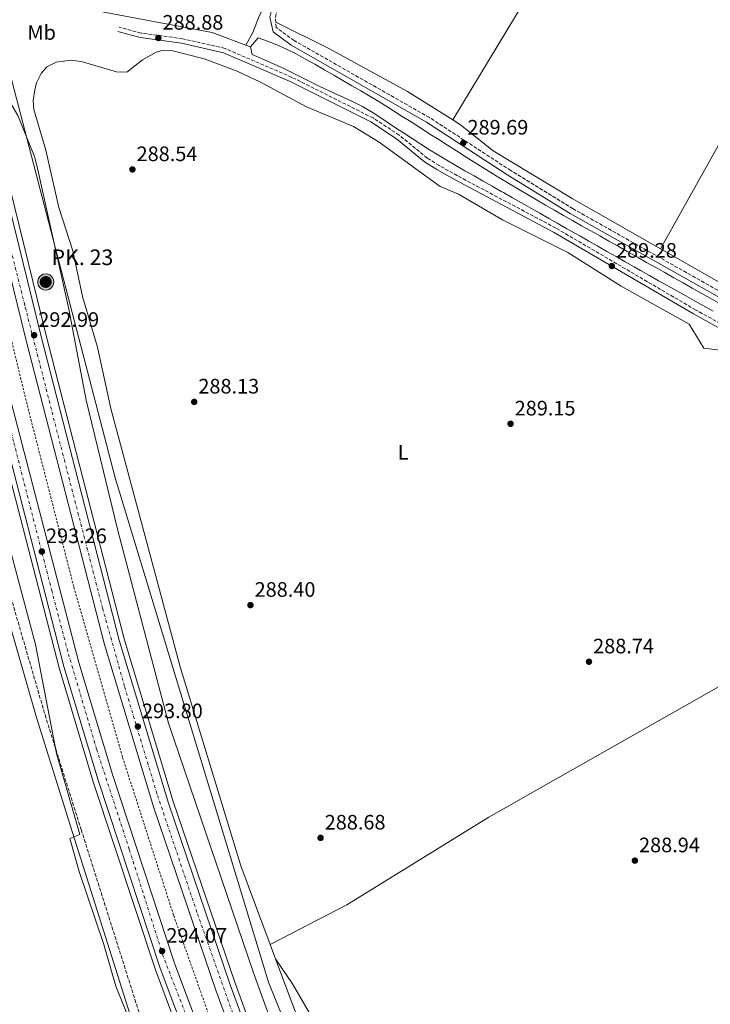
# Model space of a CAD drawing. Units: metres. Extents: x 604766 to 608241, y 4680638 to 4683002.
# Drawn here: x 606716 to 607047, y 4681041 to 4681512 of the extents above; entities that cross this region are included whole.
import ezdxf
from ezdxf.enums import TextEntityAlignment as Align

# ---------------------------------------------------------------- set-up
doc = ezdxf.new("R2010")
doc.units = ezdxf.units.M
doc.header["$MEASUREMENT"] = 0
for name, pattern in [('DGN Style 2', [1.7399219301090239, 1.043953158065414, -0.6959687720436097]), ('DGN Style 3', [2.435890702152634, 1.739921930109024, -0.6959687720436097]), ('DGN Style 4', [2.7856150101045474, 1.391937544087219, -0.6959687720436097, 0.001739921930109024, -0.6959687720436097])]:
    doc.linetypes.add(name, pattern=pattern)
for name, color, linetype, lineweight in [('Acequia sin especificar', 4, 'Continuous', 0), ('Autopista', 135, 'Continuous', 0), ('autovía', 7, 'DGN Style 4', 0), ('Camino', 7, 'DGN Style 3', 0), ('Canal sin especificar', 4, 'Continuous', 13), ('Cota de punto acotado terreno', 7, 'Continuous', 0), ('Curva de nivel intermedia', 30, 'Continuous', 0), ('Etiqueta de uso rústico', 92, 'Continuous', 0), ('Hito kilométrico (PK) autopista', 7, 'Continuous', 0), ('Línea blanca (vial)', 7, 'Continuous', 13), ('Línea de asfalto', 7, 'Continuous', 13), ('Línea de cambio de uso (parcela vista)', 92, 'Continuous', 0), ('Línea de cuneta (fondo)', 4, 'DGN Style 2', 0), ('Margen derecho', 7, 'Continuous', 0), ('Puente', 1, 'Continuous', 0), ('Punto acotado terreno (símbolo)', 7, 'Continuous', 0), ('Texto de Punto Kilométrico autopista', 7, 'Continuous', 0)]:
    doc.layers.add(name, color=color, linetype=linetype, lineweight=lineweight)
doc.styles.add('Style-Arial', font='arial.ttf')

# ---------------------------------------------------------------- blocks, each defined once
blk = doc.blocks.new('5PATER')
at = {"layer": 'Punto acotado terreno (símbolo)', "linetype": 'Continuous', "lineweight": 0}
h = blk.add_hatch(color=51, dxfattribs=at)
edge = h.paths.add_edge_path()
edge.add_ellipse((0, 0), major_axis=(-0.1095731443231308, -0.1110710700762829), ratio=0.9994222409660317, start_angle=0, end_angle=360)
blk = doc.blocks.new('5HITAU')
at = {"layer": 'Puente', "linetype": 'Continuous', "lineweight": 0}
for color, points in [(1, [(0.0462, -0.3858000000000001), (-0.098, -0.3703), (-0.2088, -0.3259000000000001), (-0.2865, -0.2635), (-0.3587, -0.1516), (-0.3809, -0.0502), (-0.3809, 0.059), (-0.3504, 0.1682), (-0.2810000000000001, 0.2618), (-0.2005, 0.3268), (-0.123, 0.3684), (0.0157, 0.3841), (0.1017, 0.3712000000000001), (0.1932, 0.3373), (0.2598, 0.2853), (0.3264000000000001, 0.2099), (0.3681, 0.111), (0.3846, 0.02), (0.3764, -0.08410000000000002), (0.3376, -0.1907), (0.2626, -0.2791), (0.1655, -0.3519)]), (2, [(0.0377, -0.2864), (-0.0741, -0.2744), (-0.1588, -0.2404), (-0.2128, -0.1971), (-0.2668, -0.1134), (-0.2830000000000001, -0.03960000000000001), (-0.2830000000000001, 0.0456), (-0.2609, 0.1244), (-0.2098, 0.1934), (-0.1461, 0.2448), (-0.09330000000000002, 0.2732), (0.0139, 0.2853), (0.0772, 0.2758), (0.1449, 0.2507), (0.1924, 0.2137), (0.2424, 0.1571), (0.2737, 0.0829), (0.286, 0.015), (0.2798, -0.0631), (0.2516, -0.1407), (0.195, -0.2073), (0.1213, -0.2626)])]:
    blk.add_hatch(color=color, dxfattribs=at).paths.add_polyline_path(points)
at = {"layer": 'Puente', "color": 7, "linetype": 'Continuous', "lineweight": 0, "flags": 128}
blk.add_lwpolyline([(-0.123, 0.3684), (-0.2005, 0.3268), (-0.2810000000000001, 0.2618), (-0.3504, 0.1682), (-0.3809, 0.059), (-0.3809, -0.0502), (-0.3587, -0.1516), (-0.2865, -0.2635), (-0.2088, -0.3259000000000001), (-0.098, -0.3703), (0.0462, -0.3858000000000001), (0.1655, -0.3519), (0.2626, -0.2791), (0.3376, -0.1907), (0.3764, -0.08410000000000002), (0.3846, 0.02), (0.3681, 0.111), (0.3264000000000001, 0.2099), (0.2598, 0.2853), (0.1932, 0.3373), (0.1017, 0.3712000000000001), (0.0157, 0.3841), (-0.123, 0.3684)], close=True, dxfattribs=at)

msp = doc.modelspace()

# ---------------------------------------------------------------- linework, layer by layer
at = {"layer": 'Acequia sin especificar', "color": 4, "linetype": 'Continuous', "lineweight": 0, "elevation": 287.3300000000018, "flags": 128}
msp.add_lwpolyline([(606824.3499999996, 4681500.32), (606826.6600000003, 4681499.470000001)], dxfattribs=at)
at = {"layer": 'Acequia sin especificar', "color": 4, "linetype": 'Continuous', "lineweight": 0}
for points in [[(607010.0800000001, 4681840.82, 289.0200000000041), (607006.5199999996, 4681839.060000001, 289.0200000000041), (607000.2199999997, 4681830.369999999, 288.9799999999959), (606981.8099999996, 4681791.83, 288.9400000000023), (606954.9600000001, 4681741.619999999, 288.2599999999948), (606891.5, 4681617.77, 287.9700000000012), (606859.1299999999, 4681560.800000001, 288.2299999999959), (606838.5599999996, 4681529.730000001, 288.2400000000052), (606830.6799999997, 4681514.199999999, 288.1199999999953), (606827.7100000001, 4681506.279999999, 287.9900000000052), (606824.3499999996, 4681500.32, 287.3300000000018)], [(606700.9500000002, 4681526.42, 287.5399999999936), (606710.1299999999, 4681527.680000001, 287.5899999999965), (606752.2199999997, 4681516.890000001, 287.8899999999995), (606808.1699999999, 4681506.32, 287.3300000000018), (606824.3499999996, 4681500.32, 287.3300000000018)], [(607135.3399999999, 4680804.220000001, 290.0800000000018), (607098.9299999997, 4680798.470000001, 290.0099999999948), (607081.6399999997, 4680794.26, 290.0099999999948), (607070.9600000001, 4680789.939999999, 290.0099999999948), (607058.5899999999, 4680784.050000001, 290.1199999999953), (607047.0599999996, 4680777.560000001, 290.5299999999988), (607029.29, 4680772.52, 291.0899999999965), (607001.9100000003, 4680768.199999999, 290), (606990.8700000001, 4680767.720000001, 290), (606978.8600000005, 4680771.560000001, 290), (606970.6900000004, 4680779.730000001, 290.0399999999936), (606948.1200000001, 4680813.369999999, 290), (606905.8600000005, 4680899.859999999, 290), (606877.04, 4680947.430000001, 289.9499999999971), (606835.25, 4681051.230000001, 289.7599999999948), (606761.7699999996, 4681292.930000001, 290.820000000007), (606700.9500000002, 4681526.42, 287.5399999999936)]]:
    msp.add_polyline3d(points, dxfattribs=at)
at = {"layer": 'Autopista', "color": 135, "linetype": 'Continuous', "lineweight": 0}
for points in [[(606652.5599999995, 4681563.660000001, 292.1600000000035), (606676.9600000009, 4681469.75, 292.320000000007), (606709.7199999997, 4681337.789999999, 293.2200000000012), (606744.2800000003, 4681204.449999999, 293.9499999999971), (606760.55, 4681150.180000001, 294.1199999999953), (606790.250000001, 4681060.260000003, 294.1399999999995), (606810.2100000012, 4681006.989999999, 294.1499999999942)], [(606803.3700000016, 4681004.340000001, 294.1499999999942), (606783.3299999987, 4681057.819999999, 294.1399999999995), (606753.5599999983, 4681147.98, 294.1199999999953), (606737.2100000002, 4681202.469999999, 293.9499999999971), (606702.6099999996, 4681335.989999998, 293.2200000000012), (606669.8500000008, 4681467.949999998, 292.320000000007), (606645.4800000007, 4681561.75, 292.1600000000035)], [(606826.1000000011, 4681003.460000002, 293.7299999999959), (606810.0100000025, 4681047.41, 293.8399999999965), (606780.2899999989, 4681134.79, 293.6100000000006), (606756.6099999994, 4681213.07, 293.6100000000006), (606719.1099999998, 4681358.780000002, 292.8600000000006), (606691.0500000014, 4681472.690000001, 292.429999999993), (606668.0500000014, 4681560.720000001, 291.8999999999942)], [(606675.1400000015, 4681562.600000001, 291.8999999999942), (606698.1599999993, 4681474.489999998, 292.429999999993), (606726.230000001, 4681360.57, 292.8600000000006), (606763.6700000025, 4681215.050000001, 293.6100000000006), (606787.2800000005, 4681137.039999999, 293.6100000000006), (606816.9200000013, 4681049.86, 293.8399999999965), (606832.9499999997, 4681006.100000001, 293.7299999999959)]]:
    msp.add_polyline3d(points, dxfattribs=at)
at = {"layer": 'autovía', "color": 7, "linetype": 'DGN Style 4', "lineweight": 0}
for points in [[(606992.6900000009, 4680681.120000003, 293.3500000000059), (606957.3199999993, 4680739.010000002, 293.8399999999966), (606920.5500000005, 4680807.809999999, 294.0800000000016), (606892.3899999994, 4680863.359999999, 294.0800000000016), (606874.5700000006, 4680900.780000003, 293.9600000000065), (606840.6299999993, 4680976.870000001, 293.7500000000001), (606820.9400000018, 4681028.300000003, 293.8500000000058), (606800.9400000015, 4681084.640000002, 293.7400000000052), (606781.7500000002, 4681141.580000004, 293.6100000000007), (606766.229999999, 4681192.920000004, 293.6100000000007), (606755.7399999973, 4681230.36, 293.5299999999988), (606737.5899999997, 4681300.659999999, 293.1699999999981), (606718.4099999998, 4681375.700000001, 292.7400000000053), (606701.5699999998, 4681442.840000001, 292.3699999999954), (606689.2800000008, 4681494.74, 292.300000000003), (606670.3399999999, 4681567.399999999, 291.9100000000036), (606655.9200000007, 4681620.649999999, 292.0099999999948), (606639.6000000016, 4681674.359999999, 292.0299999999988), (606627.5399999984, 4681714.99, 292.0700000000071), (606608.329999997, 4681776.070000002, 292.0000000000001), (606599.1400000004, 4681805.66, 292.1799999999931), (606579.14, 4681862.789999999, 292.3099999999976), (606557.0699999998, 4681924.230000002, 292.3699999999954), (606527.9099999998, 4682000.660000003, 292.0599999999977)], [(606654.1200000015, 4681543.760000002, 292.1900000000026), (606668.3299999982, 4681488.220000001, 292.2899999999936), (606682.0700000002, 4681433.949999999, 292.5599999999978), (606697.9899999968, 4681370.350000002, 292.9900000000052), (606713.1999999996, 4681309.710000002, 293.3699999999954), (606731.3200000002, 4681238.960000001, 293.5899999999965), (606739.3799999979, 4681208.420000002, 293.9199999999982), (606752.8799999984, 4681162.760000002, 294.0800000000016), (606768.5799999983, 4681114.63, 294.1199999999955), (606784.4600000015, 4681064.460000001, 294.0899999999965), (606801.879999998, 4681019.530000002, 294.1399999999995), (606821.9999999991, 4680968.469999999, 294.25), (606836.4800000008, 4680931.640000002, 294.050000000003), (606850.4699999986, 4680902.170000004, 294.4400000000023), (606868.3099999976, 4680863.520000001, 294.6399999999994), (606888.6799999991, 4680822.520000001, 294.3500000000059), (606909.2199999981, 4680782.63, 294.1399999999995), (606924.1900000017, 4680754.88, 294.0000000000001), (606942.7699999983, 4680723.370000003, 293.7500000000001), (606963.8799999994, 4680686.29, 293.4700000000013), (606973.949999999, 4680670.070000002, 293.3500000000059)]]:
    msp.add_polyline3d(points, dxfattribs=at)
at = {"layer": 'Camino', "color": 7, "linetype": 'DGN Style 3', "lineweight": 0}
for points in [[(607294.829999997, 4681245.100000001, 290.4400000000024), (607234.399999999, 4681277.59, 290.3099999999977), (607182.8999999982, 4681307.840000001, 290.1699999999983), (607143.8899999998, 4681330.250000001, 289.1399999999994), (606981.1700000009, 4681421.830000003, 289.2899999999937), (606951.359999998, 4681440.170000004, 289.570000000007), (606912.3500000018, 4681465.57, 289.699999999997), (606847.4800000002, 4681502.489999999, 289.9600000000065), (606838.9400000018, 4681508.75, 289.3800000000047), (606838.5399999995, 4681513.550000001, 289.3800000000047), (606839.6999999996, 4681518.420000002, 289.3800000000047), (606866.010000002, 4681558.99, 289.4199999999982), (606877.1400000011, 4681578.100000003, 289.5099999999947), (606904.6099999992, 4681630.320000002, 288.5899999999966), (606926.6299999979, 4681669.320000002, 288.9999999999999), (606963.6600000004, 4681744.830000003, 289.699999999997), (606989.1599999993, 4681792.800000001, 289.6399999999995), (607011.640000001, 4681833.300000001, 289.9100000000034), (607021.2499999999, 4681843.489999998, 290.9600000000063)], [(606626.8399999987, 4681511.100000001, 287.9700000000011), (606637.4499999991, 4681491.920000004, 287.9799999999959), (606649.8900000001, 4681471.710000001, 288.1600000000034), (606654.9599999995, 4681460.010000002, 288.1699999999983), (606659.8799999993, 4681445.850000001, 288.2200000000013), (606671.339999999, 4681402.520000001, 288.75), (606694.1700000013, 4681303.030000003, 289.0700000000069), (606709.7800000019, 4681242.56, 289.1499999999942), (606728.1399999994, 4681179.230000001, 289.8399999999965), (606745.4599999998, 4681124.280000002, 290.8200000000069), (606776.9200000024, 4681024.870000001, 289.9900000000053), (606794.4400000017, 4680981.38, 290.5200000000041), (606820.7299999995, 4680922.660000001, 290.5299999999989), (606834.2199999989, 4680896.350000002, 290.6699999999984), (606863.2100000014, 4680830.850000003, 293.4199999999983), (606905.11, 4680729.88, 295.9900000000054), (606906.0599999976, 4680724.600000001, 296.1399999999995), (606905.4899999977, 4680706.09, 296.4100000000036), (606903.0899999993, 4680689.670000004, 297.1000000000058), (606905.5100000021, 4680686.59, 297.2100000000063), (606914.8299999986, 4680669.180000001, 297.2100000000063)], [(607332.5100000022, 4681209.250000001, 290.570000000007), (607209.0499999998, 4681276.920000002, 290.679999999993), (607200.5000000002, 4681282.660000001, 290.550000000003), (607193.8900000007, 4681284.530000002, 290.2899999999937), (607187.8500000013, 4681289.270000001, 290.0200000000042), (607172.6200000008, 4681297.690000003, 289.2299999999959), (607155.4600000012, 4681307.960000002, 289.1900000000023), (607077.3199999994, 4681352.680000001, 289.820000000007), (607039.9200000003, 4681373.370000003, 288.9999999999999), (606972.9200000007, 4681412.61, 289.5299999999989), (606925.7299999994, 4681437.690000001, 290.0200000000042), (606917.0199999989, 4681442.539999999, 289.2100000000063), (606911.3099999981, 4681446.170000002, 288.7100000000065), (606897.8799999991, 4681457.16, 288.8399999999965), (606885.3500000008, 4681465.380000001, 289.3500000000058), (606846.4499999997, 4681484.850000001, 289.7400000000054), (606814.4200000018, 4681498.730000001, 289.6300000000046), (606793.9699999979, 4681503.370000003, 289.6300000000046), (606774.1599999996, 4681506.09, 289.6300000000046), (606763.6499999975, 4681508.910000001, 289.2299999999959)]]:
    msp.add_polyline3d(points, dxfattribs=at)
at = {"layer": 'Canal sin especificar', "color": 4, "linetype": 'Continuous', "lineweight": 13}
for points in [[(607048.3799999999, 4681372.76, 288.4400000000023), (607044.0199999996, 4681375.189999999, 288.4199999999983), (607039.6500000004, 4681377.619999999, 288.3899999999995), (607035.2800000003, 4681380.060000001, 288.3600000000006), (607030.9199999999, 4681382.5, 288.320000000007), (607026.5499999998, 4681384.939999999, 288.2799999999988), (607022.1900000004, 4681387.380000001, 288.25), (607017.8300000001, 4681389.83, 288.2100000000065), (607013.4800000006, 4681392.300000001, 288.179999999993), (607010.4600000001, 4681394.01, 288.1600000000035), (607006.1100000005, 4681396.480000001, 288.1300000000047), (607001.7599999999, 4681398.949999999, 288.1100000000006), (606997.4100000003, 4681401.42, 288.0899999999965), (606993.0599999996, 4681403.890000001, 288.070000000007), (606988.7199999997, 4681406.359999999, 288.0599999999977), (606984.3700000001, 4681408.83, 288.0500000000029), (606980.0199999996, 4681411.300000001, 288.0500000000029), (606978.2599999999, 4681412.300000001, 288.0500000000029), (606973.9100000003, 4681414.77, 288.0899999999965), (606969.5700000003, 4681417.24, 288.1600000000035), (606965.2199999997, 4681419.710000001, 288.25), (606960.8700000001, 4681422.180000001, 288.3399999999965), (606956.5300000003, 4681424.65, 288.4400000000023), (606952.1799999997, 4681427.119999999, 288.5200000000041), (606947.8399999999, 4681429.59, 288.5800000000018), (606946.7699999996, 4681430.199999999, 288.5899999999965), (606942.4199999999, 4681432.67, 288.6300000000047), (606938.0700000003, 4681435.140000001, 288.6699999999983), (606933.7300000006, 4681437.609999999, 288.6999999999971), (606929.3899999997, 4681440.09, 288.7200000000012), (606925.0499999998, 4681442.58, 288.7200000000012), (606920.7199999997, 4681445.09, 288.7100000000065), (606916.7000000002, 4681447.49, 288.6699999999983), (606912.4600000001, 4681450.140000001, 288.6100000000006), (606908.25, 4681452.850000001, 288.5500000000029), (606904.0599999996, 4681455.57, 288.4900000000052), (606899.8499999996, 4681458.279999999, 288.4400000000023), (606897.8700000001, 4681459.550000001, 288.429999999993), (606893.7000000002, 4681462.32, 288.3899999999995), (606889.5499999998, 4681465.100000001, 288.3699999999953), (606885.3600000005, 4681467.83, 288.3399999999965), (606881.0899999999, 4681470.430000001, 288.3099999999977), (606880.3099999996, 4681470.869999999, 288.3099999999977), (606875.8600000005, 4681473.16, 288.2899999999936), (606871.3099999996, 4681475.230000001, 288.2799999999988), (606866.7199999997, 4681477.24, 288.2799999999988), (606862.1900000004, 4681479.34, 288.3099999999977), (606859.8899999997, 4681480.470000001, 288.3500000000058), (606855.4100000003, 4681482.689999999, 288.4799999999959), (606850.9400000004, 4681484.91, 288.6600000000035), (606846.4600000001, 4681487.140000001, 288.8300000000018), (606841.9900000002, 4681489.359999999, 288.9700000000012), (606841.0700000003, 4681489.800000001, 288.9900000000052), (606836.4600000001, 4681491.850000001, 289.0899999999965), (606831.8200000003, 4681493.800000001, 289.179999999993), (606827.3300000001, 4681495.810000001, 289.2400000000052), (606826.6200000001, 4681499.41, 289.25), (606830.2999999998, 4681503.720000001, 289.2400000000052), (606834.7400000002, 4681502.24, 289.179999999993), (606839.2800000003, 4681500.42, 289.1000000000058), (606843.8499999996, 4681498.350000001, 289), (606848.4299999997, 4681496.07, 288.9100000000035), (606852.9699999997, 4681493.640000001, 288.820000000007), (606857.4500000002, 4681491.130000001, 288.75), (606861.8200000003, 4681488.59, 288.7100000000065), (606862.2300000006, 4681488.350000001, 288.7100000000065), (606866.5499999998, 4681485.84, 288.679999999993), (606870.8899999997, 4681483.34, 288.6699999999983), (606875.2199999997, 4681480.84, 288.6499999999942), (606879.54, 4681478.33, 288.6300000000047), (606883.8499999996, 4681475.789999999, 288.6199999999953), (606888.1299999999, 4681473.210000001, 288.6000000000058), (606892.3700000001, 4681470.560000001, 288.5800000000018), (606895.1100000005, 4681468.82, 288.5599999999977), (606899.3200000003, 4681466.140000001, 288.5299999999988), (606903.54, 4681463.449999999, 288.5), (606907.75, 4681460.76, 288.4700000000012), (606911.9699999997, 4681458.08, 288.4400000000023), (606912.6200000001, 4681457.66, 288.4400000000023), (606916.8399999999, 4681454.980000001, 288.4199999999983), (606921.0599999996, 4681452.289999999, 288.4100000000035), (606925.2800000003, 4681449.609999999, 288.4100000000035), (606929.5, 4681446.930000001, 288.4100000000035), (606933.7199999997, 4681444.25, 288.4100000000035), (606937.9600000001, 4681441.59, 288.4199999999983), (606942.2000000002, 4681438.949999999, 288.429999999993), (606946.4699999997, 4681436.34, 288.4400000000023), (606950.6900000004, 4681433.779999999, 288.4600000000065), (606954.9800000006, 4681431.220000001, 288.4900000000052), (606959.2800000003, 4681428.67, 288.5099999999948), (606963.5999999996, 4681426.15, 288.5399999999936), (606967.9199999999, 4681423.640000001, 288.5800000000018), (606972.2599999999, 4681421.15, 288.6100000000006), (606976.5999999996, 4681418.67, 288.6399999999995), (606980.9500000002, 4681416.199999999, 288.679999999993), (606985.2999999998, 4681413.730000001, 288.7100000000065), (606989.6500000004, 4681411.279999999, 288.7400000000052), (606994.0099999999, 4681408.82, 288.7700000000041), (606998.3600000005, 4681406.369999999, 288.8000000000029), (607002.7199999997, 4681403.91, 288.820000000007), (607007.0700000003, 4681401.449999999, 288.8399999999965), (607007.75, 4681401.060000001, 288.8399999999965), (607012.0999999996, 4681398.600000001, 288.8600000000006), (607016.4500000002, 4681396.140000001, 288.8699999999953), (607020.8099999996, 4681393.689999999, 288.8800000000047), (607025.1699999999, 4681391.24, 288.8999999999942), (607029.5199999996, 4681388.779999999, 288.9100000000035), (607033.8799999999, 4681386.33, 288.9199999999983), (607038.2400000002, 4681383.880000001, 288.929999999993), (607042.5899999999, 4681381.42, 288.9400000000023), (607046.9500000002, 4681378.970000001, 288.9499999999971), (607051.2999999998, 4681376.5, 288.9600000000065)], [(606883.8499999996, 4681475.789999999, 288.6199999999953), (606879.54, 4681478.33, 288.6300000000047), (606875.2199999997, 4681480.84, 288.6499999999942), (606870.8899999997, 4681483.34, 288.6699999999983), (606866.5499999998, 4681485.84, 288.679999999993), (606862.2300000006, 4681488.350000001, 288.7100000000065), (606861.8200000003, 4681488.59, 288.7100000000065), (606857.4500000002, 4681491.130000001, 288.75), (606852.9699999997, 4681493.640000001, 288.820000000007), (606848.4299999997, 4681496.07, 288.9100000000035), (606843.8499999996, 4681498.350000001, 289), (606839.2800000003, 4681500.42, 289.1000000000058), (606834.7400000002, 4681502.24, 289.179999999993), (606830.2999999998, 4681503.720000001, 289.2400000000052), (606826.6200000001, 4681499.41, 289.25), (606827.3300000001, 4681495.810000001, 289.2400000000052), (606831.8200000003, 4681493.800000001, 289.179999999993), (606836.4600000001, 4681491.850000001, 289.0899999999965), (606841.0700000003, 4681489.800000001, 288.9900000000052), (606841.9900000002, 4681489.359999999, 288.9700000000012), (606846.4600000001, 4681487.140000001, 288.8300000000018), (606850.9400000004, 4681484.91, 288.6600000000035), (606855.4100000003, 4681482.689999999, 288.4799999999959), (606859.8899999997, 4681480.470000001, 288.3500000000058), (606862.1900000004, 4681479.34, 288.3099999999977), (606866.7199999997, 4681477.24, 288.2799999999988), (606871.3099999996, 4681475.230000001, 288.2799999999988), (606875.8600000005, 4681473.16, 288.2899999999936), (606880.3099999996, 4681470.869999999, 288.3099999999977), (606881.0899999999, 4681470.430000001, 288.3099999999977), (606885.3600000005, 4681467.83, 288.3399999999965), (606889.5499999998, 4681465.100000001, 288.3699999999953), (606893.7000000002, 4681462.32, 288.3899999999995), (606897.8700000001, 4681459.550000001, 288.429999999993), (606899.8499999996, 4681458.279999999, 288.4400000000023), (606904.0599999996, 4681455.57, 288.4900000000052), (606908.25, 4681452.850000001, 288.5500000000029), (606912.4600000001, 4681450.140000001, 288.6100000000006), (606916.7000000002, 4681447.49, 288.6699999999983), (606920.7199999997, 4681445.09, 288.7100000000065), (606925.0499999998, 4681442.58, 288.7200000000012), (606929.3899999997, 4681440.09, 288.7200000000012), (606933.7300000006, 4681437.609999999, 288.6999999999971), (606938.0700000003, 4681435.140000001, 288.6699999999983), (606942.4199999999, 4681432.67, 288.6300000000047), (606946.7699999996, 4681430.199999999, 288.5899999999965), (606947.8399999999, 4681429.59, 288.5800000000018), (606952.1799999997, 4681427.119999999, 288.5200000000041), (606956.5300000003, 4681424.65, 288.4400000000023), (606960.8700000001, 4681422.180000001, 288.3399999999965), (606965.2199999997, 4681419.710000001, 288.25), (606969.5700000003, 4681417.24, 288.1600000000035), (606973.9100000003, 4681414.77, 288.0899999999965), (606978.2599999999, 4681412.300000001, 288.0500000000029), (606980.0199999996, 4681411.300000001, 288.0500000000029), (606984.3700000001, 4681408.83, 288.0500000000029), (606988.7199999997, 4681406.359999999, 288.0599999999977), (606993.0599999996, 4681403.890000001, 288.070000000007), (606997.4100000003, 4681401.42, 288.0899999999965), (607001.7599999999, 4681398.949999999, 288.1100000000006), (607006.1100000005, 4681396.480000001, 288.1300000000047), (607010.4600000001, 4681394.01, 288.1600000000035), (607013.4800000006, 4681392.300000001, 288.179999999993), (607017.8300000001, 4681389.83, 288.2100000000065), (607022.1900000004, 4681387.380000001, 288.25), (607026.5499999998, 4681384.939999999, 288.2799999999988), (607030.9199999999, 4681382.5, 288.320000000007), (607035.2800000003, 4681380.060000001, 288.3600000000006), (607039.6500000004, 4681377.619999999, 288.3899999999995), (607044.0199999996, 4681375.189999999, 288.4199999999983), (607048.3799999999, 4681372.76, 288.4400000000023)], [(607051.2999999998, 4681376.5, 288.9600000000065), (607046.9500000002, 4681378.970000001, 288.9499999999971), (607042.5899999999, 4681381.42, 288.9400000000023), (607038.2400000002, 4681383.880000001, 288.929999999993), (607033.8799999999, 4681386.33, 288.9199999999983), (607029.5199999996, 4681388.779999999, 288.9100000000035), (607025.1699999999, 4681391.24, 288.8999999999942), (607020.8099999996, 4681393.689999999, 288.8800000000047), (607016.4500000002, 4681396.140000001, 288.8699999999953), (607012.0999999996, 4681398.600000001, 288.8600000000006), (607007.75, 4681401.060000001, 288.8399999999965), (607007.0700000003, 4681401.449999999, 288.8399999999965), (607002.7199999997, 4681403.91, 288.820000000007), (606998.3600000005, 4681406.369999999, 288.8000000000029), (606994.0099999999, 4681408.82, 288.7700000000041), (606989.6500000004, 4681411.279999999, 288.7400000000052), (606985.2999999998, 4681413.730000001, 288.7100000000065), (606980.9500000002, 4681416.199999999, 288.679999999993), (606976.5999999996, 4681418.67, 288.6399999999995), (606972.2599999999, 4681421.15, 288.6100000000006), (606967.9199999999, 4681423.640000001, 288.5800000000018), (606963.5999999996, 4681426.15, 288.5399999999936), (606959.2800000003, 4681428.67, 288.5099999999948), (606954.9800000006, 4681431.220000001, 288.4900000000052), (606950.6900000004, 4681433.779999999, 288.4600000000065), (606946.4699999997, 4681436.34, 288.4400000000023), (606942.2000000002, 4681438.949999999, 288.429999999993), (606937.9600000001, 4681441.59, 288.4199999999983), (606933.7199999997, 4681444.25, 288.4100000000035), (606929.5, 4681446.930000001, 288.4100000000035), (606925.2800000003, 4681449.609999999, 288.4100000000035), (606921.0599999996, 4681452.289999999, 288.4100000000035), (606916.8399999999, 4681454.980000001, 288.4199999999983), (606912.6200000001, 4681457.66, 288.4400000000023), (606911.9699999997, 4681458.08, 288.4400000000023), (606907.75, 4681460.76, 288.4700000000012), (606903.54, 4681463.449999999, 288.5), (606899.3200000003, 4681466.140000001, 288.5299999999988), (606895.1100000005, 4681468.82, 288.5599999999977), (606892.3700000001, 4681470.560000001, 288.5800000000018), (606888.1299999999, 4681473.210000001, 288.6000000000058), (606883.8499999996, 4681475.789999999, 288.6199999999953)]]:
    msp.add_polyline3d(points, dxfattribs=at)
at = {"layer": 'Curva de nivel intermedia', "color": 30, "linetype": 'Continuous', "lineweight": 0, "elevation": 290.0000000000001, "flags": 128}
for points in [[(606781.9900000016, 4680999.739999999), (606762.0100000014, 4681049.329999999), (606756.3899999999, 4681069.17), (606744.4600000007, 4681104.289999999), (606739.9700000002, 4681120.01), (606744.8499999996, 4681121.869999999), (606733.5799999998, 4681160.75), (606723.5700000006, 4681213.02), (606702.8700000007, 4681290.42), (606695.7300000016, 4681322.099999999), (606685.5599999991, 4681358.34), (606674.8500000006, 4681406.24), (606656.2000000001, 4681478.57), (606645.9200000005, 4681514.970000001)], [(606997.9500000003, 4680739.220000001), (606996.0000000013, 4680738.569999999), (606991.7900000003, 4680741.630000002), (606985.1800000007, 4680749.529999998), (606979.0400000007, 4680758.88), (606963.0600000013, 4680779.75), (606946.7100000011, 4680807.569999999), (606943.1900000006, 4680811.890000001), (606929.0900000011, 4680834.430000001), (606919.2000000004, 4680853.359999999), (606912.1600000019, 4680873.16), (606895.2700000006, 4680899.189999999), (606869.8400000009, 4680951.550000001), (606846.6300000009, 4681004.470000001), (606827.9700000016, 4681055.699999999), (606787.3400000003, 4681175.300000001), (606763.0100000005, 4681267.719999999), (606747.7799999999, 4681330.159999999), (606739.5600000012, 4681373.689999999), (606724.4000000021, 4681441.9), (606723.060000001, 4681446.939999999), (606715.0600000013, 4681466.489999999), (606707.6000000003, 4681479.480000001)]]:
    msp.add_lwpolyline(points, dxfattribs=at)
at = {"layer": 'Línea blanca (vial)', "color": 7, "linetype": 'Continuous', "lineweight": 13}
for points in [[(606459.7700000001, 4682172.16, 291.0500000000029), (606478.0599999984, 4682131.210000002, 291.1100000000006), (606491.7800000003, 4682099.010000002, 291.429999999993), (606530.7300000006, 4682003.739999999, 292.0500000000031), (606565.7499999991, 4681911.770000001, 292.429999999993), (606605.5399999997, 4681797.830000003, 292.1600000000035), (606641.2100000009, 4681684.039999999, 292.0299999999988), (606656.5699999989, 4681631.230000001, 292.0299999999988), (606675.140000001, 4681562.600000002, 291.8999999999942), (606698.1599999989, 4681474.489999999, 292.429999999993), (606726.2300000006, 4681360.570000002, 292.8600000000006), (606763.670000002, 4681215.050000002, 293.6100000000007), (606787.28, 4681137.039999999, 293.6100000000007), (606816.9200000007, 4681049.86, 293.8399999999966), (606832.9499999993, 4681006.100000002, 293.7299999999959), (606846.1200000012, 4680973.680000002, 293.7299999999959), (606874.3700000016, 4680911.260000002, 293.9400000000023), (606912.629999999, 4680829.59, 294.1499999999941), (606953.9499999986, 4680753.04, 293.8800000000047), (606973.0599999971, 4680720.13, 293.7599999999948), (606995.8, 4680683.059999999, 293.3500000000059)], [(606453.1200000005, 4682169.070000002, 291.0500000000029), (606471.3299999982, 4682128.270000001, 291.1100000000006), (606485.010000002, 4682096.180000001, 291.429999999993), (606523.9099999988, 4682001.050000001, 292.0500000000031), (606558.8500000013, 4681909.25, 292.429999999993), (606598.5799999972, 4681795.52, 292.1600000000035), (606634.1900000003, 4681681.920000004, 292.0299999999988), (606649.5100000004, 4681629.250000001, 292.0299999999988), (606668.050000001, 4681560.720000001, 291.8999999999942), (606691.050000001, 4681472.690000002, 292.429999999993), (606719.1099999994, 4681358.780000003, 292.8600000000006), (606756.6099999989, 4681213.070000002, 293.6100000000007), (606780.2899999984, 4681134.790000001, 293.6100000000007), (606810.010000002, 4681047.410000001, 293.8399999999966), (606826.1000000007, 4681003.460000004, 293.7299999999959), (606839.3799999978, 4680970.780000002, 293.7299999999959), (606867.7100000008, 4680908.190000002, 293.9400000000023), (606870.3999999975, 4680902.440000001, 293.9499999999971)], [(606857.3199999996, 4680895.989999998, 294.4799999999959), (606849.1000000007, 4680913.63, 294.3899999999995), (606829.2700000001, 4680959.309999999, 294.2799999999989), (606810.2100000008, 4681006.99, 294.1499999999941), (606790.2500000006, 4681060.260000004, 294.1399999999995), (606760.5499999995, 4681150.180000001, 294.1199999999955), (606744.2799999996, 4681204.45, 293.9499999999971), (606709.7199999993, 4681337.79, 293.2200000000011), (606676.9600000004, 4681469.750000001, 292.320000000007), (606652.5599999991, 4681563.660000003, 292.1600000000035), (606634.6999999998, 4681627.880000001, 292.1300000000047), (606600.5199999994, 4681742.74, 292.0299999999988), (606576.9200000004, 4681815.609999999, 292.0399999999937), (606540.8799999983, 4681918.11, 292.1699999999982), (606518.609999999, 4681976.149999999, 292.0899999999966), (606478.5900000003, 4682076.000000001, 291.6100000000005), (606451.2899999976, 4682139.359999999, 291.5), (606440.4600000004, 4682163.280000002, 291.4900000000054)], [(606969.4899999975, 4680670.000000001, 293.3600000000005), (606917.4300000002, 4680759.2, 294.0399999999936), (606889.829999998, 4680812.2, 294.2899999999935), (606865.1200000002, 4680861.870000001, 294.6399999999994), (606842.4100000008, 4680910.620000003, 294.3899999999995), (606822.4999999999, 4680956.480000001, 294.2799999999989), (606803.370000001, 4681004.340000001, 294.1499999999941), (606783.3299999982, 4681057.82, 294.1399999999995), (606753.5599999978, 4681147.980000001, 294.1199999999955), (606737.2099999997, 4681202.470000001, 293.9499999999971), (606702.6099999992, 4681335.989999998, 293.2200000000011), (606669.8500000003, 4681467.949999999, 292.320000000007), (606645.4800000001, 4681561.750000001, 292.1600000000035), (606627.6499999979, 4681625.850000001, 292.1300000000047), (606593.5100000022, 4681740.559999999, 292.0299999999988), (606569.969999999, 4681813.260000002, 292.0399999999937), (606534.0000000005, 4681915.580000003, 292.1699999999982), (606511.7800000005, 4681973.469999999, 292.0899999999966), (606471.8099999988, 4682073.180000001, 291.6100000000005), (606444.5799999976, 4682136.390000001, 291.5), (606433.7899999984, 4682160.230000001, 291.4900000000054)]]:
    msp.add_polyline3d(points, dxfattribs=at)
at = {"layer": 'Línea de asfalto', "color": 7, "linetype": 'Continuous', "lineweight": 13}
for points in [[(606461.9800000007, 4682173.210000001, 291.0500000000029), (606480.3000000003, 4682132.180000001, 291.1100000000006), (606494.030000001, 4682099.950000001, 291.429999999993), (606533.0100000004, 4682004.640000001, 292.0500000000031), (606568.0399999978, 4681912.600000002, 292.429999999993), (606607.870000001, 4681798.600000001, 292.1600000000035), (606643.5500000012, 4681684.75, 292.0299999999988), (606658.9200000003, 4681631.890000001, 292.0299999999988), (606677.4999999991, 4681563.230000001, 291.8999999999942), (606700.5300000004, 4681475.090000001, 292.429999999993), (606728.6000000021, 4681361.170000002, 292.8600000000006), (606766.0300000003, 4681215.710000001, 293.6100000000007), (606789.609999999, 4681137.780000002, 293.6100000000007), (606819.2299999997, 4681050.670000002, 293.8399999999966), (606835.2299999992, 4681006.980000001, 293.7299999999959), (606848.3699999999, 4680974.640000002, 293.7299999999959), (606876.589999999, 4680912.280000003, 293.9400000000023), (606914.8099999983, 4680830.690000002, 294.1499999999941), (606956.0799999987, 4680754.230000001, 293.8800000000047), (606975.1600000004, 4680721.390000002, 293.7599999999948), (606997.8699999999, 4680684.359999999, 293.3500000000059)], [(606966.6900000013, 4680669.960000004, 293.3699999999954), (606915.2899999989, 4680758.02, 294.0399999999936), (606887.6499999987, 4680811.09, 294.2899999999935), (606862.9099999998, 4680860.809999999, 294.6399999999994), (606840.1800000002, 4680909.620000001, 294.3899999999995), (606820.2399999978, 4680955.54, 294.2799999999989), (606801.089999999, 4681003.460000004, 294.1499999999941), (606781.0199999993, 4681057.010000004, 294.1399999999995), (606751.2199999976, 4681147.239999998, 294.1199999999955), (606734.8599999984, 4681201.820000002, 293.9499999999971), (606700.2399999977, 4681335.38, 293.2200000000011), (606667.480000001, 4681467.340000001, 292.320000000007), (606643.1099999986, 4681561.120000003, 292.1600000000035), (606625.300000001, 4681625.170000002, 292.1300000000047), (606591.1700000019, 4681739.840000001, 292.0299999999988), (606567.649999999, 4681812.480000002, 292.0399999999937), (606531.6999999983, 4681914.739999999, 292.1699999999982), (606509.510000002, 4681972.580000004, 292.0899999999966), (606469.5500000012, 4682072.239999999, 291.6100000000005), (606442.3400000002, 4682135.41, 291.5), (606431.5597224636, 4682159.210607647, 291.4900000000054)]]:
    msp.add_polyline3d(points, dxfattribs=at)
at = {"layer": 'Línea de cambio de uso (parcela vista)', "color": 92, "linetype": 'Continuous', "lineweight": 0, "extrusion": (0.3015968356541807, -0.1685804805981296, 0.9384135390565767), "elevation": -605845.7015404993, "flags": 128}
msp.add_lwpolyline([(4382896.481755292, 1646308.941215399), (4382801.492483051, 1646308.188713662), (4382536.752087569, 1646308.188713662)], dxfattribs=at)
at = {"layer": 'Línea de cambio de uso (parcela vista)', "color": 92, "linetype": 'Continuous', "lineweight": 0, "elevation": 288.5399999999936, "flags": 128}
msp.add_lwpolyline([(606923.5, 4681464.480000001), (606923.5022, 4681464.4836)], dxfattribs=at)
at = {"layer": 'Línea de cambio de uso (parcela vista)', "color": 92, "linetype": 'Continuous', "lineweight": 0, "extrusion": (0.0001127955439902301, -0.0003016640089635687, 0.9999999481379943), "elevation": -1054.794454015868, "flags": 128}
msp.add_lwpolyline([(606835.9242567169, 4681069.19499788), (606838.5341569715, 4681062.214997562)], dxfattribs=at)
at = {"layer": 'Línea de cambio de uso (parcela vista)', "color": 92, "linetype": 'Continuous', "lineweight": 0}
for points in [[(606923.5022, 4681464.4836, 288.5399999999936), (606979.9699999997, 4681557.980000001, 289.3699999999953), (607000, 4681592.59, 289.4400000000023), (607102.5, 4681782.49, 289.3999999999942)], [(606838.7300000006, 4681511.220000001, 289.3800000000047), (606864.1600000003, 4681498.720000001, 288.7899999999936), (606901.8700000001, 4681478.09, 288.5200000000041), (606923.5022, 4681464.4836, 288.5455999999977)], [(607065.5899999999, 4681352.369999999, 289), (607043.8300000001, 4681355.050000001, 288.8899999999995), (607036.8200000003, 4681366.57, 288.6300000000047), (607004.2300000006, 4681384.84, 288.6300000000047), (606978.6799999997, 4681400.859999999, 288.6300000000047), (606947.4299999997, 4681416.609999999, 288.7599999999948), (606926.3300000001, 4681428.779999999, 289.2899999999936), (606917.5499999998, 4681432.480000001, 289.1499999999942), (606888.3300000001, 4681453.850000001, 288.3600000000006), (606876.0099999999, 4681461.300000001, 288.3600000000006), (606853.4299999997, 4681470.710000001, 288.4900000000052), (606831.4400000004, 4681482.59, 288.7299999999959), (606820.2699999996, 4681487.76, 288.9199999999983), (606804.4000000004, 4681493.689999999, 289.1100000000006), (606789.4100000003, 4681497.51, 289.1499999999942), (606784.3399999999, 4681497.640000001, 289.1499999999942), (606781.4400000004, 4681496.99, 289.1499999999942), (606774.9000000004, 4681493.220000001, 289.1499999999942), (606767.3200000003, 4681487.34, 289.0200000000041), (606762.4400000004, 4681487.5, 289.0800000000018), (606745.5199999996, 4681492.380000001, 289.0200000000041), (606740.5599999996, 4681493.060000001, 289.0200000000041), (606733.4299999997, 4681492.180000001, 289.0200000000041), (606729.0300000003, 4681489.850000001, 288.9499999999971), (606726.2199999997, 4681486.74, 288.8899999999995), (606724.0300000003, 4681482.15, 288.8800000000047), (606723.2400000002, 4681478.83, 288.8899999999995), (606722.5, 4681473.789999999, 288.9600000000065), (606722.8099999996, 4681469.51, 289.0200000000041), (606728.5599999996, 4681450.02, 288.8899999999995), (606734.7999999998, 4681422.5, 288.6300000000047), (606741.3799999999, 4681401.66, 288.6300000000047), (606746.0199999996, 4681379.859999999, 288.7599999999948), (606753.2999999998, 4681355.449999999, 288.7599999999948), (606759.7000000002, 4681326.140000001, 288.7599999999948), (606792.8399999999, 4681202.369999999, 289.0200000000041), (606821.9100000003, 4681106.880000001, 288.8800000000047), (606835.9606999997, 4681069.300200001, 288.8672999999981)], [(606923.5022, 4681464.4836, 288.5455999999977), (606927.2599999999, 4681462.119999999, 288.5500000000029), (606942.8200000003, 4681449.689999999, 288.8099999999977), (606980.7800000003, 4681426.730000001, 288.8000000000029), (607277.9299999997, 4681257.65, 289.9600000000065), (607287.2199999997, 4681252.609999999, 289.9858999999997)], [(607185.5403000005, 4681278.330200001, 289.3099999999977), (607122.6299999999, 4681235.119999999, 288.3300000000018), (607097.3099999996, 4681219.07, 288.3500000000058), (606940.7599999999, 4681130.310000001, 289.8099999999977), (606872.7000000002, 4681088.180000001, 289.2400000000052), (606835.9606999997, 4681069.300200001, 288.8699999999953)], [(607274.9100000003, 4680866.710000001, 290.5299999999988), (607243.1799999997, 4680858.779999999, 290.5599999999977), (607223.4299999997, 4680855.4, 290.6300000000047), (607208, 4680854.100000001, 290.6699999999983), (607188.0599999996, 4680854.140000001, 290.6699999999983), (607163.0899999999, 4680856.220000001, 290.6100000000006), (607127.7199999997, 4680861.449999999, 290.3500000000058), (607103.25, 4680866.430000001, 290.070000000007), (607077.04, 4680874.550000001, 290.0099999999948), (607037.7999999998, 4680889.25, 290.0099999999948), (607008.4000000004, 4680901.66, 290.0200000000041), (606990.6500000004, 4680910.930000001, 290.179999999993), (606973.7699999996, 4680921.710000001, 290.3800000000047), (606945.9199999999, 4680942.9, 290.5299999999988), (606908.1699999999, 4680973.75, 290.0800000000018), (606883.2599999999, 4680995.930000001, 289.6000000000058), (606873.2800000003, 4681007.16, 289.3800000000047), (606866.9100000003, 4681015.710000001, 289.2200000000012), (606846.79, 4681050.300000001, 288.6000000000058), (606838.5706000002, 4681062.3202, 288.8699999999953)], [(606838.5706000002, 4681062.3202, 288.8649000000005), (606877.1699999999, 4680959.09, 288.8300000000018), (606883.6699999999, 4680943.26, 289.0200000000041), (606917.25, 4680883.57, 290.0099999999948), (606937.9900000002, 4680838.67, 290.3399999999965), (606945.9000000004, 4680826.02, 290.3399999999965), (606949.2400000002, 4680815, 290.6000000000058), (606957.2699999996, 4680802.359999999, 290.8300000000018), (606969.3499999996, 4680785.609999999, 290.5), (606976.1200000001, 4680778.100000001, 290.0800000000018), (606980.3700000001, 4680775.119999999, 290)]]:
    msp.add_polyline3d(points, dxfattribs=at)
at = {"layer": 'Línea de cuneta (fondo)', "color": 4, "linetype": 'DGN Style 2', "lineweight": 0}
msp.add_polyline3d([(606860.8200000003, 4680902.869999999, 292.6499999999942), (606814.5099999999, 4681013.189999999, 292.2599999999948), (606789.7000000002, 4681083.34, 292.1199999999953), (606765.2199999997, 4681159.17, 292.2599999999948), (606741.8799999999, 4681240.74, 292.3899999999995), (606720.3399999999, 4681324.890000001, 291.7299999999959), (606682.4100000003, 4681479.880000001, 291.1999999999971), (606645.5800000001, 4681616.82, 290.9400000000023), (606630.6500000004, 4681670.039999999, 291.070000000007), (606591.8499999996, 4681791.880000001, 290.8099999999977), (606555.3799999999, 4681900.199999999, 290.4100000000035), (606532.5800000001, 4681960.84, 290.4100000000035), (606507.3700000001, 4682026.109999999, 290.2799999999988), (606483.1299999999, 4682084.609999999, 290.1499999999942), (606447.25, 4682166.380000001, 289.8800000000047)], dxfattribs=at)
at = {"layer": 'Margen derecho', "color": 7, "linetype": 'Continuous', "lineweight": 0}
for points in [[(607019.3700000001, 4681845.25, 290.9600000000063), (607009.5399999997, 4681834.830000003, 289.9100000000034), (606961.3700000015, 4681746.000000001, 289.699999999997), (606924.3500000003, 4681670.520000001, 288.9999999999999), (606902.3500000016, 4681631.56, 288.5899999999966), (606874.879999999, 4681579.350000002, 289.5099999999947), (606863.8199999994, 4681560.34, 289.4199999999982), (606837.3000000011, 4681519.45, 289.3800000000047), (606835.94, 4681513.75, 289.3800000000047), (606837.4200000018, 4681506.670000004, 289.3800000000047), (606846.0799999987, 4681500.320000002, 289.9600000000065), (606911.0100000007, 4681463.370000001, 289.699999999997), (606949.9799999989, 4681437.989999998, 289.570000000007), (606979.8599999987, 4681419.610000002, 289.2899999999937), (607142.609999999, 4681328.010000004, 289.1399999999994), (607181.6000000017, 4681305.61, 290.1699999999983), (607233.1400000006, 4681275.340000001, 290.3099999999977), (607293.5799999976, 4681242.850000002, 290.4400000000024), (607332.6099999984, 4681220.399999999, 290.1600000000036), (607424.9499999981, 4681172.720000001, 290.9600000000063), (607506.3400000001, 4681128.070000002, 290.9600000000063), (607589.4400000018, 4681084.57, 291.8899999999994), (607672.4600000009, 4681038.590000001, 291.1000000000058), (607722.9600000003, 4681013.270000001, 291.0099999999948)], [(606623.05, 4681509, 287.9700000000011), (606633.7099999997, 4681489.730000001, 287.9799999999959), (606646.039999999, 4681469.699999999, 288.1600000000034), (606655.7199999974, 4681444.580000003, 288.2200000000013), (606667.1200000012, 4681401.480000001, 288.75), (606689.9600000002, 4681302, 289.0700000000069), (606705.6000000021, 4681241.410000001, 289.1499999999942), (606723.9899999986, 4681177.970000001, 289.8399999999965), (606741.3200000003, 4681122.969999999, 290.8200000000069), (606772.8299999974, 4681023.399999999, 289.9900000000053), (606790.4499999996, 4680979.680000001, 290.5200000000041), (606816.8200000002, 4680920.79, 290.5299999999989), (606830.3000000005, 4680894.480000002, 290.6699999999984), (606859.2199999995, 4680829.140000001, 293.4199999999983), (606900.9200000011, 4680728.649999999, 295.9900000000054), (606901.7100000001, 4680724.280000002, 296.1399999999995), (606901.1600000003, 4680706.480000001, 296.4100000000036), (606899.3599999987, 4680694.120000003, 296.9100000000035)], [(607331.4799999995, 4681207.34, 290.570000000007), (607207.9299999999, 4681275.07, 290.679999999993), (607199.579999997, 4681280.670000002, 290.550000000003), (607192.8899999994, 4681282.570000002, 290.2899999999937), (607186.6499999987, 4681287.460000004, 290.0200000000042), (607171.539999999, 4681295.809999999, 289.2299999999959), (607154.3700000006, 4681306.100000001, 289.1900000000023), (607076.2600000021, 4681350.79, 289.820000000007), (607038.8399999985, 4681371.489999999, 288.9999999999999), (606971.859999999, 4681410.720000001, 289.5299999999989), (606924.699999999, 4681435.789999999, 290.0200000000042), (606915.9100000003, 4681440.680000001, 289.2100000000063), (606910.0399999984, 4681444.420000002, 288.7100000000065), (606896.6000000006, 4681455.410000003, 288.8399999999965), (606884.26, 4681463.510000002, 289.3500000000058), (606845.5399999978, 4681482.890000002, 289.7400000000054), (606813.7399999979, 4681496.66, 289.6300000000046), (606793.5799999988, 4681501.239999999, 289.6300000000046), (606773.7300000003, 4681503.969999999, 289.6300000000046), (606763.0899999987, 4681506.820000002, 289.2299999999959)]]:
    msp.add_polyline3d(points, dxfattribs=at)

# ---------------------------------------------------------------- block references
at = {"layer": 'Hito kilométrico (PK) autopista', "color": 7, "linetype": 'Continuous', "lineweight": 0, "xscale": 10, "yscale": 10, "zscale": 10}
msp.add_blockref('5HITAU', (606728.4600000017, 4681386.760000002, 291.7100000000065), dxfattribs=at)
at = {"layer": 'Punto acotado terreno (símbolo)', "color": 7, "linetype": 'Continuous', "lineweight": 0, "xscale": 10, "yscale": 10, "zscale": 10}
for p in [(606782.4499999998, 4681503.710000002, 288.8800000000047), (606928.6000000016, 4681453.420000004, 289.6900000000023), (606770.02, 4681440.7, 288.5399999999941), (606999.780000001, 4681394.410000001, 289.2799999999988), (606722.9299999992, 4681361.25, 292.9900000000057), (606799.6299999994, 4681329.31, 288.1300000000051), (606951.2199999995, 4681318.800000002, 289.1499999999942), (606726.6099999984, 4681257.609999999, 293.2599999999957), (606826.5799999969, 4681231.899999999, 288.410000000003), (606988.8199999996, 4681204.77, 288.7400000000052), (606772.6000000016, 4681173.690000001, 293.8000000000034), (606860.1799999983, 4681120.34, 288.6699999999987), (607010.8099999971, 4681109.430000001, 288.9400000000023), (606784.2199999979, 4681066.080000004, 294.0700000000074)]:
    msp.add_blockref('5PATER', p, dxfattribs=at)

# ---------------------------------------------------------------- texts
at = {"layer": 'Cota de punto acotado terreno', "color": 7, "linetype": 'Continuous', "lineweight": 0, "style": 'Style-Arial'}
for s, p in [('288.88', (606784.4300000007, 4681507.71, 288.8800000000047)), ('289.69', (606930.579999998, 4681457.420000004, 289.6900000000023)), ('288.54', (606772.0000000009, 4681444.7, 288.5399999999936)), ('289.28', (607001.7699999985, 4681398.409999999, 289.2799999999988)), ('292.99', (606724.91, 4681365.250000002, 292.9900000000052)), ('288.13', (606801.6100000002, 4681333.309999998, 288.1300000000047)), ('289.15', (606953.2000000002, 4681322.800000001, 289.1499999999942)), ('293.26', (606728.5899999992, 4681261.609999999, 293.2599999999948)), ('288.40', (606828.570000001, 4681235.899999999, 288.4100000000035)), ('288.74', (606990.8000000005, 4681208.770000001, 288.7400000000052)), ('293.80', (606774.5899999992, 4681177.690000002, 293.8000000000029)), ('288.68', (606862.1599999992, 4681124.340000001, 288.6699999999983)), ('288.94', (607012.8000000013, 4681113.430000002, 288.9400000000023)), ('294.07', (606786.2700000004, 4681070.080000001, 294.070000000007))]:
    msp.add_text(s, height=7.000000000000002, dxfattribs=at).set_placement(p)
at = {"layer": 'Etiqueta de uso rústico', "color": 92, "linetype": 'Continuous', "lineweight": 0, "style": 'Style-Arial'}
for s, p in [('Mb', (606726.5102462437, 4681506.35001, 289.320000000007)), ('L', (606899.7314203791, 4681305.080010001, 288.3500000000058))]:
    msp.add_text(s, height=7.000000000000002, dxfattribs=at).set_placement(p, align=Align.MIDDLE_CENTER)
at = {"layer": 'Texto de Punto Kilométrico autopista', "color": 7, "linetype": 'Continuous', "lineweight": 0, "style": 'Style-Arial'}
msp.add_text('PK. 23', height=7.5, dxfattribs=at).set_placement((606731.2699999991, 4681394.86, 290.75))

doc.saveas('drawing.dxf')
